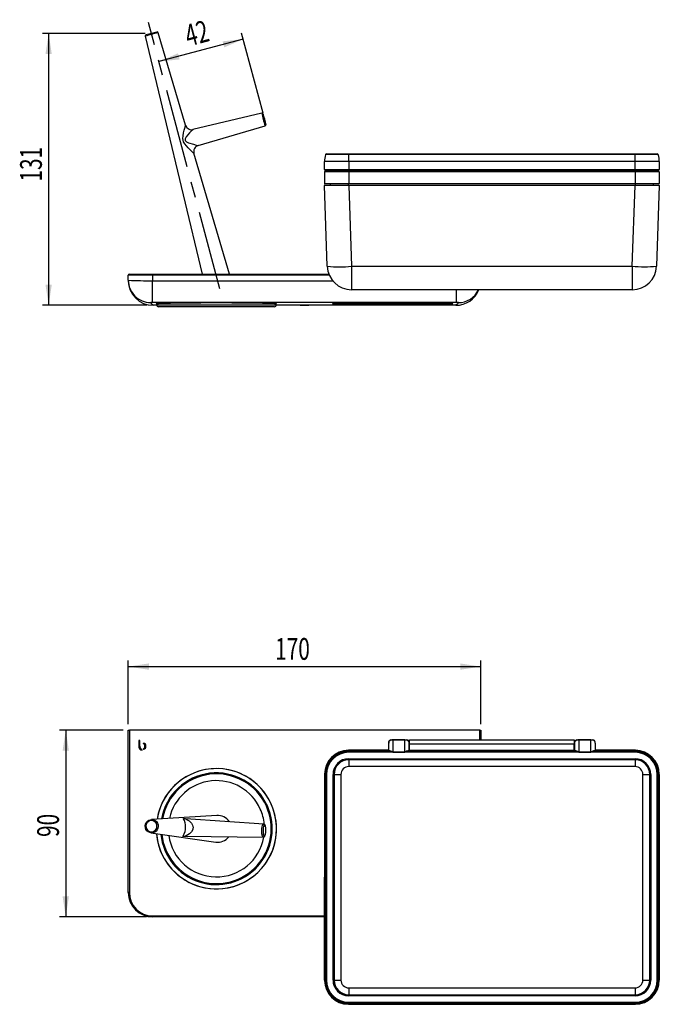
# Model space of a CAD drawing. Extents: x 122 to 316, y 73 to 232.
# Drawn here: x 122 to 225, y 73 to 232 of the extents above; entities that cross this region are included whole.
import ezdxf
from ezdxf.enums import TextEntityAlignment as Align

# ---------------------------------------------------------------- set-up
doc = ezdxf.new("R2010")
doc.units = 0
doc.header["$PDSIZE"] = -1
doc.linetypes.add('CENTERX2', pattern=[20.32, 12.7, -2.54, 2.54, -2.54])
doc.layers.get('0').update_dxf_attribs({"linetype": 'CONTINUOUS'})
doc.dimstyles.new('SLDDIMSTYLE0', dxfattribs={"dimtxt": 3.5, "dimasz": 3.302, "dimexe": 0, "dimexo": 0.0625, "dimgap": 0.875, "dimtad": 1, "dimlfac": 3, "dimrnd": 1e-09, "dimzin": 12, "dimsah": 1, "dimcen": 0.09, "dimazin": 3, "dimtfac": 1, "dimtofl": 0, "dimtmove": 0, "dimatfit": 3})
doc.dimstyles.new('SLDDIMSTYLE1', dxfattribs={"dimtxt": 3.5, "dimasz": 3.302, "dimexe": 0, "dimexo": 0.0625, "dimgap": 0.875, "dimtad": 1, "dimlfac": 3, "dimrnd": 1e-09, "dimzin": 12, "dimsah": 1, "dimcen": 0.09, "dimazin": 3, "dimtfac": 1, "dimtofl": 0, "dimtmove": 0, "dimatfit": 3})

# ---------------------------------------------------------------- blocks, each defined once
blk = doc.blocks.new('_D')
at = {"color": 7, "linetype": 'CONTINUOUS'}
for p, q in [((160.85, 216.67), (157.41, 229.53)), ((157.67, 228.56), (144.12, 224.94))]:
    blk.add_line(p, q, dxfattribs=at)
for points in [[(157.67, 228.56), (154.35, 228.2), (154.61, 227.22)], [(144.12, 224.94), (147.44, 225.3), (147.18, 226.28)]]:
    blk.add_solid(points, dxfattribs=at)
at = {"color": 7, "linetype": 'CONTINUOUS', "width": 0.7}
blk.add_text('42', height=3.5, rotation=14.989, dxfattribs=at).set_placement((149.14, 226.28), align=Align.BOTTOM_LEFT)
blk = doc.blocks.new('_D_1')
at = {"color": 7, "linetype": 'CONTINUOUS'}
for p, q in [((141.91, 229.46), (125.38, 229.46)), ((126.38, 229.46), (126.38, 185.77)), ((142.19, 185.77), (125.38, 185.77))]:
    blk.add_line(p, q, dxfattribs=at)
for points in [[(126.38, 229.46), (125.87, 226.16), (126.88, 226.16)], [(126.38, 185.77), (126.88, 189.08), (125.87, 189.08)]]:
    blk.add_solid(points, dxfattribs=at)
at = {"color": 7, "linetype": 'CONTINUOUS', "width": 0.7}
blk.add_text('131', height=3.5, rotation=90, dxfattribs=at).set_placement((126.38, 205.67, -17.5), align=Align.BOTTOM_LEFT)
blk = doc.blocks.new('_D_3')
at = {"color": 7, "linetype": 'CONTINUOUS'}
for p, q in [((138.35, 117.47), (128.13, 117.47)), ((129.13, 117.47), (129.13, 87.47)), ((142.09, 87.47), (128.13, 87.47))]:
    blk.add_line(p, q, dxfattribs=at)
for points in [[(129.13, 117.47), (128.62, 114.17), (129.64, 114.17)], [(129.13, 87.47), (129.64, 90.77), (128.62, 90.77)]]:
    blk.add_solid(points, dxfattribs=at)
at = {"color": 7, "linetype": 'CONTINUOUS', "width": 0.7}
blk.add_text('90', height=3.5, rotation=90, dxfattribs=at).set_placement((129.13, 100.32, -19.22), align=Align.BOTTOM_LEFT)
blk = doc.blocks.new('_D_4')
at = {"color": 7, "linetype": 'CONTINUOUS'}
for p, q in [((139.19, 118.47), (139.19, 128.7)), ((195.85, 118.47), (195.85, 128.7)), ((139.19, 127.7), (195.85, 127.7))]:
    blk.add_line(p, q, dxfattribs=at)
for points in [[(139.19, 127.7), (142.49, 127.19), (142.49, 128.21)], [(195.85, 127.7), (192.55, 128.21), (192.55, 127.19)]]:
    blk.add_solid(points, dxfattribs=at)
at = {"color": 7, "linetype": 'CONTINUOUS', "width": 0.7}
blk.add_text('170', height=3.5, dxfattribs=at).set_placement((162.81, 127.7, -19.22), align=Align.BOTTOM_LEFT)

msp = doc.modelspace()

# ---------------------------------------------------------------- linework, layer by layer
at = {"color": 7, "linetype": 'CENTERX2'}
msp.add_line((153.9063, 188.3952), (142.436, 231.2355), dxfattribs=at)
at = {"color": 7, "linetype": 'CONTINUOUS'}
for p, q in [((148.4017, 214.7003), (143.9964, 229.5828)), ((141.9102, 229.0242), (151.0854, 190.7742)), ((160.6494, 216.6734), (149.5814, 214.0142)), ((150.4071, 211.4386), (161.1956, 214.6368)), ((155.484, 190.7742), (149.7343, 210.1985)), ((171.0577, 210.1075), (174.6355, 210.1075)), ((174.6355, 210.1075), (220.6689, 210.1075)), ((220.6689, 210.1075), (224.2467, 210.1075)), ((170.7355, 207.6075), (170.7355, 208.8742)), ((174.6355, 207.4408), (170.9022, 207.4408)), ((171.9856, 207.3575), (171.7355, 207.2742)), ((171.9855, 207.3575), (171.9855, 207.4408)), ((220.6689, 207.4408), (174.6355, 207.4408)), ((224.4022, 207.4408), (220.6689, 207.4408)), ((223.3188, 207.3575), (223.5689, 207.2742)), ((223.3189, 207.4408), (223.3189, 207.3575)), ((224.5689, 208.8742), (224.5689, 207.6075)), ((170.7355, 207.2075), (170.7355, 205.3408)), ((170.8022, 207.2742), (174.6355, 207.2742)), ((174.6355, 207.2742), (220.6689, 207.2742)), ((220.6689, 207.2742), (224.5022, 207.2742)), ((224.5689, 207.2075), (224.5689, 205.3408)), ((171.1874, 192.038), (170.7335, 205.0385)), ((170.8005, 205.1075), (174.5763, 205.1075)), ((174.6355, 205.2742), (170.8022, 205.2742)), ((171.6787, 205.1075), (171.6787, 205.2742)), ((174.5763, 205.1075), (174.6311, 205.1075)), ((174.6311, 205.1075), (220.6733, 205.1075)), ((220.6689, 205.2742), (174.6355, 205.2742)), ((224.5022, 205.2742), (220.6689, 205.2742)), ((220.6733, 205.1075), (220.7281, 205.1075)), ((220.7281, 205.1075), (224.5039, 205.1075)), ((223.6258, 205.1075), (223.6258, 205.2742)), ((224.571, 205.0385), (224.117, 192.038)), ((139.1874, 189.8047), (139.1874, 190.6075)), ((139.3541, 190.7742), (143.0874, 190.7742)), ((143.0874, 190.7742), (171.445, 190.7742)), ((139.1874, 189.8047), (139.1874, 189.759)), ((220.2194, 188.2742), (175.0851, 188.2742)), ((143.7361, 185.7742), (143.1874, 185.7742)), ((143.7208, 186.0514), (143.7208, 185.8742)), ((162.6541, 185.5408), (144.0541, 185.5408)), ((149.0093, 185.5408), (149.0093, 185.5242)), ((150.2826, 185.5242), (149.0093, 185.5242)), ((151.5559, 185.5242), (150.2826, 185.5242)), ((151.5559, 185.5242), (151.5559, 185.5408)), ((155.1523, 185.5408), (155.1523, 185.5242)), ((156.4256, 185.5242), (155.1523, 185.5242)), ((157.699, 185.5242), (156.4256, 185.5242)), ((157.699, 185.5242), (157.699, 185.5408)), ((191.8541, 185.7742), (162.9721, 185.7742)), ((162.9874, 185.8742), (162.9874, 186.0514)), ((172.0541, 186.0514), (172.0541, 186.0408)), ((183.8573, 186.0408), (172.0541, 186.0408)), ((183.8573, 186.0408), (183.8573, 186.195)), ((186.3605, 186.0408), (183.8573, 186.0408)), ((186.3605, 186.0408), (186.3605, 186.1791)), ((186.5862, 186.0408), (186.4339, 186.0408)), ((186.6229, 186.0408), (187.4826, 186.0408)), ((187.4826, 186.167), (187.4826, 186.0408)), ((191.3208, 186.0408), (187.4826, 186.0408)), ((191.3208, 186.0408), (191.3208, 186.0514)), ((139.1874, 91.3707), (139.1874, 117.4707)), ((139.1874, 117.4707), (139.3541, 117.4707)), ((195.6874, 117.4707), (139.3541, 117.4707)), ((195.6874, 117.4707), (195.8541, 117.4707)), ((195.8541, 117.4707), (195.8541, 115.9226)), ((141.042, 115.8041), (140.8541, 115.8041)), ((140.8541, 115.8041), (140.8541, 114.9028)), ((141.042, 114.8878), (141.042, 115.8041)), ((181.0695, 115.6033), (181.0689, 115.5893)), ((181.0695, 115.6033), (181.0689, 115.5833)), ((181.0689, 115.5833), (181.0689, 115.5893)), ((181.0689, 115.5833), (181.0689, 115.3897)), ((181.4022, 115.9226), (181.7355, 115.9226)), ((181.7355, 115.9226), (183.6522, 115.9226)), ((183.6522, 115.9226), (183.9855, 115.9226)), ((184.4022, 115.5893), (184.2921, 115.5893)), ((184.4022, 115.9226), (210.9022, 115.9226)), ((184.4022, 115.2559), (184.4022, 115.9226)), ((210.9022, 115.9226), (210.9022, 115.2559)), ((211.0127, 115.5893), (210.9022, 115.5893)), ((211.3189, 115.9226), (211.6522, 115.9226)), ((211.6522, 115.9226), (213.5689, 115.9226)), ((213.5689, 115.9226), (213.9022, 115.9226)), ((214.2355, 115.5893), (214.2349, 115.6033)), ((214.2355, 115.5833), (214.2349, 115.6033)), ((214.2355, 115.5893), (214.2355, 115.5833)), ((214.2355, 115.3897), (214.2355, 115.5833)), ((140.8541, 114.9028), (140.8543, 114.9028)), ((141.0423, 114.8878), (141.042, 114.8878)), ((181.0189, 114.2581), (174.6311, 114.2581)), ((174.6355, 114.2559), (181.0022, 114.2559)), ((181.0689, 114.2868), (181.0689, 115.3169)), ((184.3189, 115.3169), (184.3189, 114.2868)), ((184.3189, 114.5893), (184.4022, 114.5893)), ((184.3523, 114.2581), (184.3295, 114.2581)), ((184.3309, 114.2559), (184.3355, 114.2559)), ((210.9189, 114.2275), (184.3855, 114.2275)), ((184.4022, 114.2559), (184.4022, 115.2559)), ((184.4022, 114.2275), (184.4022, 114.2559)), ((210.9022, 114.2559), (210.9022, 115.2559)), ((210.9022, 114.5893), (210.9855, 114.5893)), ((210.9022, 114.2559), (210.9022, 114.2275)), ((210.975, 114.2581), (210.9522, 114.2581)), ((210.9689, 114.2559), (210.9735, 114.2559)), ((210.9855, 114.2868), (210.9855, 115.3169)), ((214.2355, 115.3169), (214.2355, 114.2868)), ((220.6733, 114.2581), (214.2855, 114.2581)), ((214.3022, 114.2559), (220.6689, 114.2559)), ((220.6689, 112.7226), (174.6355, 112.7226)), ((170.7334, 110.3604), (170.7334, 93.8393)), ((170.7355, 110.3559), (170.7355, 93.8393)), ((172.2689, 110.3559), (172.2689, 77.3226)), ((223.0355, 77.3226), (223.0355, 110.3559)), ((224.5689, 110.3559), (224.5689, 77.3226)), ((224.571, 77.3181), (224.571, 110.3604)), ((153.4034, 103.7768), (142.8935, 103.1224)), ((160.9656, 102.3945), (148.443, 103.2251)), ((142.8094, 100.9747), (153.236, 99.5007)), ((148.3336, 100.4385), (160.8831, 100.2875)), ((170.7334, 93.8393), (170.7334, 77.3181)), ((170.7355, 77.3226), (170.7355, 93.8393)), ((170.7334, 87.4707), (143.0874, 87.4707)), ((174.6355, 74.9559), (220.6689, 74.9559)), ((174.6311, 73.4205), (220.6733, 73.4205)), ((220.6689, 73.4226), (174.6355, 73.4226))]:
    msp.add_line(p, q, dxfattribs=at)
at = {"color": 8, "linetype": 'CONTINUOUS'}
for p, q in [((174.6355, 209.9884), (170.898, 209.9884)), ((174.6355, 209.9884), (174.6355, 210.1075)), ((174.6355, 208.8742), (174.6355, 209.9884)), ((220.6689, 209.9884), (174.6355, 209.9884)), ((220.6689, 210.1075), (220.6689, 209.9884)), ((220.6689, 208.8742), (220.6689, 209.9884)), ((224.4064, 209.9884), (220.6689, 209.9884)), ((174.6355, 208.8742), (170.7355, 208.8742)), ((170.7355, 207.6075), (174.6355, 207.6075)), ((174.6355, 208.8742), (174.6355, 207.6075)), ((220.6689, 208.8742), (174.6355, 208.8742)), ((174.6355, 207.4408), (174.6355, 207.6075)), ((174.6355, 207.6075), (220.6689, 207.6075)), ((174.6355, 207.3575), (174.6355, 207.2742)), ((174.6522, 207.4408), (174.6522, 207.3575)), ((220.6522, 207.3575), (220.6522, 207.4408)), ((224.5689, 208.8742), (220.6689, 208.8742)), ((220.6689, 207.6075), (220.6689, 208.8742)), ((220.6689, 207.6075), (224.5689, 207.6075)), ((220.6689, 207.6075), (220.6689, 207.4408)), ((220.6689, 207.3575), (220.6689, 207.2742)), ((174.6355, 207.2075), (170.7355, 207.2075)), ((174.6355, 207.2742), (174.6355, 207.2075)), ((220.6689, 207.2075), (174.6355, 207.2075)), ((174.6355, 207.2075), (174.6355, 205.3408)), ((220.6689, 207.2742), (220.6689, 207.2075)), ((224.5689, 207.2075), (220.6689, 207.2075)), ((220.6689, 207.2075), (220.6689, 205.3408)), ((170.7339, 205.0385), (170.7335, 205.0385)), ((170.7355, 205.3408), (174.6355, 205.3408)), ((174.6311, 205.0385), (174.5753, 205.0385)), ((174.5763, 205.1075), (174.5763, 205.2742)), ((174.6311, 205.0385), (174.6311, 205.1075)), ((220.6733, 205.0385), (174.6311, 205.0385)), ((174.6311, 205.0385), (175.0851, 192.038)), ((174.6355, 205.3408), (220.6689, 205.3408)), ((174.6355, 205.3408), (174.6355, 205.2742)), ((220.2194, 192.038), (220.6733, 205.0385)), ((220.6689, 205.3408), (220.6689, 205.2742)), ((220.6689, 205.3408), (224.5689, 205.3408)), ((220.6733, 205.0385), (220.6733, 205.1075)), ((220.7291, 205.0385), (220.6733, 205.0385)), ((220.7281, 205.1075), (220.7281, 205.2742)), ((224.571, 205.0385), (224.5706, 205.0385)), ((175.0851, 192.038), (220.2194, 192.038)), ((175.0851, 192.038), (175.0851, 188.2742)), ((220.2194, 192.038), (220.2194, 188.2742)), ((143.0874, 190.6075), (139.1874, 190.6075)), ((143.0874, 190.7742), (143.0874, 190.6075)), ((143.0874, 190.6075), (143.0874, 189.7163)), ((171.5136, 190.6075), (143.0874, 190.6075)), ((143.0874, 186.2168), (143.0874, 189.7163)), ((143.0874, 189.7163), (172.0895, 189.7163)), ((191.9541, 186.2168), (191.9541, 188.2742)), ((191.9541, 186.2168), (143.0874, 186.2168)), ((143.7208, 185.8742), (162.9874, 185.8742)), ((139.3541, 117.4707), (139.3541, 91.3707)), ((195.6874, 115.9226), (195.6874, 117.4707)), ((181.7355, 115.9045), (181.7355, 115.9226)), ((181.7355, 115.9045), (181.7355, 113.9645)), ((183.6522, 115.9045), (181.7355, 115.9045)), ((183.6522, 115.9045), (183.6522, 115.9226)), ((183.6522, 113.9645), (183.6522, 115.9045)), ((211.6522, 115.9045), (211.6522, 115.9226)), ((211.6522, 115.9045), (211.6522, 113.9645)), ((213.5689, 115.9045), (211.6522, 115.9045)), ((213.5689, 115.9045), (213.5689, 115.9226)), ((213.5689, 113.9645), (213.5689, 115.9045)), ((174.6311, 114.2559), (174.6311, 114.2581)), ((174.6355, 114.2559), (174.6355, 114.0935)), ((174.6355, 113.9338), (174.6355, 114.0935)), ((174.6355, 114.0935), (181.2952, 114.0935)), ((181.0022, 114.2208), (181.0022, 114.2559)), ((181.7355, 113.9645), (183.6522, 113.9645)), ((181.7355, 113.9645), (181.7355, 113.9597)), ((183.6522, 113.9597), (181.7355, 113.9597)), ((183.6522, 113.9645), (183.6522, 113.9597)), ((184.0926, 114.0935), (211.2118, 114.0935)), ((184.3355, 114.25), (184.3355, 114.2559)), ((184.3855, 114.2275), (184.3855, 114.227)), ((210.9189, 114.227), (184.3855, 114.227)), ((184.3855, 114.227), (184.3855, 114.2208)), ((210.9022, 115.2559), (184.4022, 115.2559)), ((184.4022, 114.2559), (210.9022, 114.2559)), ((210.9189, 114.2275), (210.9189, 114.227)), ((210.9189, 114.2208), (210.9189, 114.227)), ((210.9689, 114.25), (210.9689, 114.2559)), ((211.6522, 113.9645), (213.5689, 113.9645)), ((211.6522, 113.9597), (211.6522, 113.9645)), ((213.5689, 113.9597), (211.6522, 113.9597)), ((213.5689, 113.9597), (213.5689, 113.9645)), ((214.0093, 114.0935), (220.6689, 114.0935)), ((214.3022, 114.2559), (214.3022, 114.2208)), ((220.6689, 114.2559), (220.6689, 114.0935)), ((220.6689, 113.9338), (220.6689, 114.0935)), ((220.6733, 114.2559), (220.6733, 114.2581)), ((220.6689, 113.9338), (174.6355, 113.9338)), ((174.6355, 112.8893), (220.6689, 112.8893)), ((174.6355, 112.8893), (174.6355, 112.7226)), ((174.6355, 112.7226), (174.6355, 111.6226)), ((220.6689, 112.7226), (220.6689, 112.8893)), ((220.6689, 112.7226), (220.6689, 111.6226)), ((220.6689, 111.6226), (174.6355, 111.6226)), ((170.7355, 110.3604), (170.7334, 110.3604)), ((170.7355, 110.3559), (170.898, 110.3559)), ((170.898, 93.8393), (170.898, 110.3559)), ((170.898, 110.3559), (171.0577, 110.3559)), ((171.0577, 110.3559), (171.0577, 93.8393)), ((172.1022, 77.3226), (172.1022, 110.3559)), ((172.1022, 110.3559), (172.2689, 110.3559)), ((172.2689, 110.3559), (173.3689, 110.3559)), ((173.3689, 110.3559), (173.3689, 77.3226)), ((221.9355, 110.3559), (223.0355, 110.3559)), ((221.9355, 77.3226), (221.9355, 110.3559)), ((223.0355, 110.3559), (223.2022, 110.3559)), ((223.2022, 110.3559), (223.2022, 77.3226)), ((224.2467, 77.3226), (224.2467, 110.3559)), ((224.2467, 110.3559), (224.4064, 110.3559)), ((224.4064, 110.3559), (224.4064, 77.3226)), ((224.5689, 110.3559), (224.4064, 110.3559)), ((224.571, 110.3604), (224.5689, 110.3604)), ((170.7355, 93.8393), (170.898, 93.8393)), ((170.898, 93.8393), (171.0577, 93.8393)), ((170.898, 77.3226), (170.898, 93.8393)), ((171.0577, 93.8393), (171.0577, 77.3226)), ((139.3541, 91.3707), (139.1874, 91.3707)), ((143.0874, 87.6374), (170.7334, 87.6374)), ((143.0874, 87.6374), (143.0874, 87.4707)), ((170.7355, 77.3181), (170.7334, 77.3181)), ((170.7355, 77.3226), (170.898, 77.3226)), ((170.898, 77.3226), (171.0577, 77.3226)), ((172.1022, 77.3226), (172.2689, 77.3226)), ((172.2689, 77.3226), (173.3689, 77.3226)), ((174.6355, 76.0559), (174.6355, 74.9559)), ((174.6355, 76.0559), (220.6689, 76.0559)), ((220.6689, 76.0559), (220.6689, 74.9559)), ((221.9355, 77.3226), (223.0355, 77.3226)), ((223.0355, 77.3226), (223.2022, 77.3226)), ((224.2467, 77.3226), (224.4064, 77.3226)), ((224.5689, 77.3226), (224.4064, 77.3226)), ((224.571, 77.3181), (224.5689, 77.3181)), ((174.6355, 74.7893), (174.6355, 74.9559)), ((220.6689, 74.7893), (174.6355, 74.7893)), ((220.6689, 74.9559), (220.6689, 74.7893)), ((174.6311, 73.4205), (174.6311, 73.4226)), ((174.6355, 73.7448), (220.6689, 73.7448)), ((174.6355, 73.5851), (174.6355, 73.7448)), ((220.6689, 73.5851), (174.6355, 73.5851)), ((174.6355, 73.4226), (174.6355, 73.5851)), ((220.6689, 73.7448), (220.6689, 73.5851)), ((220.6689, 73.4226), (220.6689, 73.5851)), ((220.6733, 73.4205), (220.6733, 73.4226))]:
    msp.add_line(p, q, dxfattribs=at)
at = {"color": 8, "linetype": 'CONTINUOUS', "flags": 128}
for points in [[(160.8581, 216.5433), (160.8476, 216.5521), (160.8527, 216.4953), (160.878, 216.3675), (160.8824, 216.3473)], [(149.7338, 210.1984), (149.7346, 210.1973), (149.7, 210.2202), (149.6713, 210.2445), (149.5008, 210.3993), (149.1301, 210.7561), (148.8299, 211.0614), (148.5222, 211.3994), (148.2513, 211.7468), (148.0776, 212.0517), (147.9934, 212.3052), (147.9603, 212.5648), (147.9875, 213.0229), (148.0715, 213.4919), (148.1767, 213.9432), (148.3026, 214.4157), (148.3742, 214.6495), (148.398, 214.7042), (148.4003, 214.6999)], [(149.5827, 214.0087), (149.575, 214.006), (149.5416, 213.977), (149.3685, 213.8107), (149.0411, 213.4748), (148.7651, 213.1711), (148.4914, 212.8288), (148.3246, 212.5228), (148.3043, 212.4153), (148.3067, 212.3619), (148.3418, 212.2604), (148.3706, 212.2182), (148.5602, 212.0645), (148.8883, 211.9089), (149.6523, 211.6497), (150.1199, 211.5144), (150.3329, 211.4568), (150.4036, 211.4396), (150.4069, 211.4395)], [(161.2538, 214.9747), (161.2801, 214.8989), (161.3054, 214.842), (161.3112, 214.8524)], [(174.5753, 205.0385), (174.0311, 205.0382), (173.4987, 205.0379), (172.9886, 205.0377), (172.5108, 205.0376), (172.0746, 205.0375), (171.6885, 205.0375), (171.3603, 205.0376), (171.0962, 205.0377), (170.9014, 205.0379), (170.7799, 205.0382), (170.7339, 205.0385)], [(224.5706, 205.0385), (224.5245, 205.0382), (224.403, 205.0379), (224.2082, 205.0377), (223.9441, 205.0376), (223.6159, 205.0375), (223.2299, 205.0375), (222.7937, 205.0376), (222.3158, 205.0377), (221.8057, 205.0379), (221.2733, 205.0382), (220.7291, 205.0385)], [(142.7825, 186.2102), (142.8599, 186.0881), (143.0212, 185.966), (143.1373, 185.8701), (143.1874, 185.7742)], [(191.8541, 185.7742), (191.9316, 185.8962), (192.0929, 186.0183), (192.2089, 186.1142), (192.2591, 186.2102)], [(174.5754, 114.2555), (174.5753, 114.2568), (174.5753, 114.2577)], [(181.3352, 114.1526), (181.4859, 114.0924), (181.6159, 114.0221), (181.691, 113.9798), (181.7237, 113.966), (181.7355, 113.9645)], [(211.2519, 114.1526), (211.4026, 114.0924), (211.5325, 114.0221), (211.6077, 113.9798), (211.6404, 113.966), (211.6522, 113.9645)], [(220.7291, 114.2555), (220.7291, 114.2568), (220.7291, 114.2577)], [(170.736, 110.4161), (170.7347, 110.4161), (170.7338, 110.4162)], [(224.5684, 110.4161), (224.5697, 110.4161), (224.5706, 110.4162)], [(142.0299, 102.0807), (142.0555, 101.8223), (142.1505, 101.5819), (142.3071, 101.3792), (142.5127, 101.2305), (142.7505, 101.1479), (143.0014, 101.1381), (143.245, 101.2018), (143.4615, 101.334), (143.6335, 101.5239), (143.747, 101.756), (143.7927, 102.0117), (143.7671, 102.2702), (143.6721, 102.5106), (143.5155, 102.7133), (143.31, 102.862), (143.0721, 102.9446), (142.8212, 102.9544), (142.5776, 102.8906), (142.3611, 102.7585), (142.1891, 102.5686), (142.0756, 102.3364), (142.0299, 102.0807)], [(148.3716, 100.438), (148.2513, 100.4093), (148.0776, 100.3898), (147.9934, 100.3947), (147.9603, 100.4163), (147.9875, 100.4924), (148.0718, 100.6272), (148.1767, 100.8266), (148.3026, 101.1817), (148.3742, 101.5405), (148.398, 101.8028), (148.4017, 101.9399), (148.3881, 102.2415), (148.3835, 102.2854), (148.3294, 102.602), (148.2055, 102.9762), (148.0829, 103.2203), (148.0719, 103.2755), (148.1095, 103.2958), (148.205, 103.292), (148.4028, 103.2502), (148.4681, 103.2235)], [(148.4429, 103.2243), (148.4298, 103.2258), (148.4167, 103.2248), (148.4187, 103.2146), (148.4339, 103.2052), (148.5483, 103.1492), (148.9638, 102.9034), (149.3416, 102.5332), (149.5147, 102.2238), (149.5807, 101.9751), (149.5895, 101.8892), (149.575, 101.6409), (149.5416, 101.506), (149.3685, 101.1649), (149.0411, 100.8312), (148.7651, 100.6527), (148.4914, 100.5244), (148.3246, 100.4582), (148.3043, 100.4453), (148.3067, 100.4412), (148.3337, 100.4392)], [(160.8812, 100.2876), (160.8092, 100.3295), (160.7455, 100.4465), (160.695, 100.6298), (160.6614, 100.8659), (160.6471, 101.1372), (160.6532, 101.4236), (160.6793, 101.7039), (160.7235, 101.9573), (160.7824, 102.165), (160.8516, 102.3116), (160.9262, 102.3862), (160.9656, 102.3945)], [(161.0444, 100.4479), (161.1136, 100.4847), (161.1797, 100.597), (161.2369, 100.7749), (161.2801, 101.0025), (161.3054, 101.2597), (161.3106, 101.5236), (161.2953, 101.7707), (161.2607, 101.9791), (161.21, 102.1302), (161.1477, 102.2107), (161.0792, 102.2134), (161.0108, 102.138), (160.9484, 101.9913), (160.8976, 101.7862), (160.863, 101.5411), (160.8476, 101.2776), (160.8527, 101.0192), (160.878, 100.7889), (160.9211, 100.6071), (160.9782, 100.49), (161.0444, 100.4479)], [(170.7338, 77.2624), (170.7347, 77.2624), (170.736, 77.2624)], [(224.5706, 77.2624), (224.5697, 77.2624), (224.5684, 77.2624)], [(174.5753, 73.4209), (174.5753, 73.4218), (174.5754, 73.4231)], [(220.7291, 73.4209), (220.7291, 73.4218), (220.7291, 73.4231)]]:
    msp.add_lwpolyline(points, dxfattribs=at)
at = {"color": 7, "linetype": 'CONTINUOUS', "flags": 128}
for points in [[(143.7208, 186.0247), (143.6874, 186.038), (143.7242, 186.0521), (143.8343, 186.066), (144.0168, 186.0797), (144.2704, 186.0931), (144.5931, 186.1061), (144.9825, 186.1186), (145.4356, 186.1305), (145.949, 186.1416), (146.5187, 186.152), (147.1405, 186.1615), (147.8095, 186.17), (148.5208, 186.1776), (149.2688, 186.1841), (150.0479, 186.1894), (150.8522, 186.1937), (151.6755, 186.1967), (152.5116, 186.1985), (153.3541, 186.1992)], [(153.3541, 186.1992), (154.1966, 186.1985), (155.0327, 186.1967), (155.856, 186.1937), (156.6603, 186.1894), (157.4394, 186.1841), (158.1874, 186.1776), (158.8987, 186.17), (159.5677, 186.1615), (160.1895, 186.152), (160.7592, 186.1416), (161.2726, 186.1305), (161.7257, 186.1186), (162.1151, 186.1061), (162.4378, 186.0931), (162.6914, 186.0797), (162.8739, 186.066), (162.984, 186.0521), (163.0208, 186.038), (162.9874, 186.0247)], [(167.5208, 185.8192), (167.6423, 185.819), (167.7602, 185.8185), (167.8708, 185.8176), (167.9707, 185.8165), (168.057, 185.815), (168.127, 185.8134), (168.1786, 185.8115), (168.2101, 185.8096), (168.2208, 185.8075), (168.2101, 185.8055), (168.1786, 185.8035), (168.127, 185.8017), (168.057, 185.8), (167.9707, 185.7986), (167.8708, 185.7974), (167.7602, 185.7966), (167.6423, 185.796), (167.5208, 185.7958), (167.3992, 185.796), (167.2814, 185.7966), (167.1708, 185.7974), (167.0708, 185.7986), (166.9845, 185.8), (166.9146, 185.8017), (166.863, 185.8035), (166.8314, 185.8055), (166.8208, 185.8075), (166.8314, 185.8096), (166.863, 185.8115), (166.9146, 185.8134), (166.9845, 185.815), (167.0708, 185.8165), (167.1708, 185.8176), (167.2814, 185.8185), (167.3992, 185.819), (167.5208, 185.8192)], [(181.6874, 186.1992), (182.5299, 186.1985), (183.366, 186.1967), (184.1894, 186.1937), (184.9936, 186.1894), (185.7727, 186.1841), (186.5208, 186.1776), (187.232, 186.17), (187.9011, 186.1615), (188.5228, 186.152), (189.0925, 186.1416), (189.6059, 186.1305), (190.059, 186.1186), (190.4484, 186.1061), (190.7711, 186.0931), (191.0247, 186.0797), (191.2072, 186.066), (191.3173, 186.0521), (191.3541, 186.038), (191.3173, 186.024), (191.2072, 186.0101), (191.0247, 185.9963), (190.7711, 185.9829), (190.4484, 185.97), (190.059, 185.9575), (189.6059, 185.9456), (189.0925, 185.9345), (188.5228, 185.9241), (187.9011, 185.9146), (187.232, 185.9061), (186.5208, 185.8985), (185.7727, 185.892), (184.9936, 185.8866), (184.1894, 185.8824), (183.366, 185.8794), (182.5299, 185.8775), (181.6874, 185.8769), (180.8449, 185.8775), (180.0088, 185.8794), (179.1855, 185.8824), (178.3812, 185.8866), (177.6021, 185.892), (176.8541, 185.8985), (176.1429, 185.9061), (175.4738, 185.9146), (174.8521, 185.9241), (174.2823, 185.9345), (173.769, 185.9456), (173.3159, 185.9575), (172.9265, 185.97), (172.6037, 185.9829), (172.3502, 185.9963), (172.1676, 186.0101), (172.0576, 186.024), (172.0208, 186.038), (172.0576, 186.0521), (172.1676, 186.066), (172.3502, 186.0797), (172.6037, 186.0931), (172.9265, 186.1061), (173.3159, 186.1186), (173.769, 186.1305), (174.2823, 186.1416), (174.8521, 186.152), (175.4738, 186.1615), (176.1429, 186.17), (176.8541, 186.1776), (177.6021, 186.1841), (178.3812, 186.1894), (179.1855, 186.1937), (180.0088, 186.1967), (180.8449, 186.1985), (181.6874, 186.1992)], [(181.0921, 115.6725), (181.0764, 115.6449), (181.0695, 115.6033)], [(184.2956, 115.6725), (184.2903, 115.6696), (184.2882, 115.6173), (184.3028, 115.5118), (184.3181, 115.3572), (184.3189, 115.3169)], [(184.3182, 115.6033), (184.3056, 115.6606), (184.2956, 115.6725)], [(211.0088, 115.6725), (210.9931, 115.6449), (210.9862, 115.6033)], [(214.2123, 115.6725), (214.207, 115.6696), (214.2049, 115.6173), (214.2195, 115.5118), (214.2347, 115.3572), (214.2355, 115.3169)], [(214.2349, 115.6033), (214.2222, 115.6606), (214.2123, 115.6725)], [(141.3797, 114.2965), (141.4158, 114.2973), (141.4441, 114.2988)], [(141.6493, 115.3666), (141.6063, 115.364), (141.5737, 115.3586)], [(141.574, 114.455), (141.6155, 114.4488), (141.6493, 114.4472)], [(174.6311, 114.2581), (174.6171, 114.2581), (174.5753, 114.2577)], [(220.7291, 114.2577), (220.7151, 114.2579), (220.6733, 114.2581)], [(170.7338, 110.4162), (170.7336, 110.4022), (170.7334, 110.3604)], [(224.571, 110.3604), (224.571, 110.3744), (224.5706, 110.4162)], [(143.9955, 102.0038), (143.9491, 101.7259), (143.8348, 101.4697), (143.6604, 101.2528), (143.4378, 101.0897), (143.1822, 100.9918), (142.911, 100.9656), (142.6427, 101.0129), (142.3956, 101.1305), (142.1864, 101.3105), (142.0296, 101.5404), (141.9356, 101.8047), (141.911, 102.0854), (141.9575, 102.3633), (142.0718, 102.6194), (142.2462, 102.8364), (142.4687, 102.9994), (142.7243, 103.0974), (142.9955, 103.1236), (143.2638, 103.0763), (143.511, 102.9586), (143.7201, 102.7787), (143.877, 102.5488), (143.971, 102.2844), (143.9955, 102.0038)], [(148.4422, 103.2252), (148.4046, 103.2286), (148.3895, 103.2308), (148.3909, 103.2305)], [(160.877, 100.2877), (160.9913, 100.313), (161.0721, 100.3746), (161.139, 100.4691), (161.2077, 100.6342), (161.2623, 100.8532), (161.2977, 101.0941), (161.3151, 101.3471), (161.3151, 101.3651)], [(161.3151, 101.3651), (161.3145, 101.5983), (161.2956, 101.8331), (161.2583, 102.039), (161.1982, 102.2111), (161.1268, 102.3161), (161.0362, 102.3783), (160.9669, 102.387)], [(148.2823, 100.4372), (148.2811, 100.4371), (148.3058, 100.4384), (148.3344, 100.438)], [(170.7334, 77.3181), (170.7334, 77.3042), (170.7338, 77.2624)], [(224.5706, 77.2624), (224.5708, 77.2763), (224.571, 77.3181)], [(174.5753, 73.4209), (174.5893, 73.4207), (174.6311, 73.4205)], [(220.6733, 73.4205), (220.6873, 73.4205), (220.7291, 73.4209)]]:
    msp.add_lwpolyline(points, dxfattribs=at)
at = {"color": 8, "linetype": 'CONTINUOUS'}
for centre, radius, start, end in [((153.1218, 191.3248), 39.3313, 103.41577, 106.562269), ((167.1442, 217.6162), 6.5628, 188.258905, 197.38646), ((167.5445, 217.1544), 6.8299, 192.68062, 201.630134), ((170.8005, 205.0408), 0.0667, 90.003996, 182.030904), ((175.7983, 205.0561), 1.2231, 177.592796, 180.827207), ((219.5112, 205.0562), 1.218, 359.163473, 2.411371), ((224.5039, 205.0408), 0.0667, 357.969158, 89.995943), ((173.1362, 217.3529), 25.3898, 265.597892, 274.402108), ((222.1682, 222.6436), 30.6675, 266.356606, 273.643394), ((142.9804, 271.0756), 81.3594, 267.327934, 270.075403), ((142.7822, 189.8049), 3.5948, 180.00396, 270.004011), ((192.2983, 189.7161), 3.5061, 269.358485, 335.716438), ((143.0099, 182.7707), 3.4469, 88.711431, 93.783363), ((192.034, 182.8796), 3.3381, 86.133912, 91.371293), ((181.6524, 115.1269), 0.7821, 83.898292, 135.762684), ((183.7213, 115.088), 0.8194, 45.500496, 94.838527), ((211.5691, 115.1269), 0.7821, 83.898774, 135.762132), ((213.638, 115.088), 0.8194, 45.500638, 94.838456), ((174.6355, 110.3559), 3.7376, 90, 180), ((181.0025, 114.2871), 0.0664, 269.742244, 359.738887), ((181.3456, 114.6104), 0.5193, 228.611926, 264.431511), ((181.3878, 114.5883), 0.4389, 223.390782, 263.112854), ((181.2592, 114.161), 0.0765, 298.059633, 353.700932), ((179.3106, 106.7688), 7.5888, 71.364659, 74.84011), ((185.2234, 111.1412), 3.231, 111.245556, 119.095962), ((185.0794, 110.0532), 4.1591, 103.725804, 110.069427), ((184.0354, 114.518), 0.3658, 272.689878, 320.806486), ((184.1286, 114.161), 0.0765, 186.298139, 241.941296), ((184.0818, 114.5192), 0.4258, 271.45286, 315.503703), ((184.3853, 114.2934), 0.0664, 180.213272, 270.213865), ((184.3852, 114.2871), 0.0664, 180.259431, 270.259439), ((184.1965, 114.3161), 0.2058, 334.510802, 1.812671), ((211.1126, 114.3171), 0.2105, 178.49577, 205.179324), ((210.9191, 114.2934), 0.0664, 269.786291, 359.789773), ((210.9192, 114.2871), 0.0664, 269.740715, 359.743618), ((211.2622, 114.6103), 0.5193, 228.610495, 264.432587), ((211.3045, 114.5884), 0.4389, 223.392203, 263.111648), ((211.1759, 114.161), 0.0765, 298.064341, 353.696223), ((209.2286, 106.7733), 7.5841, 71.363597, 74.841171), ((215.14, 111.1412), 3.231, 111.245531, 119.095986), ((214.9959, 110.0539), 4.1584, 103.725237, 110.069994), ((213.9521, 114.518), 0.3658, 272.689923, 320.806227), ((214.0452, 114.161), 0.0765, 186.303777, 241.935659), ((213.9985, 114.5192), 0.4258, 271.451258, 315.50566), ((214.3019, 114.2871), 0.0664, 180.256382, 270.259285), ((220.6689, 110.3559), 3.7376, 0, 90), ((174.6355, 110.3559), 3.5778, 90, 180), ((174.6355, 110.3559), 2.5333, 90, 180), ((220.6689, 110.3559), 3.5778, 0, 90), ((220.6689, 110.3559), 2.5333, 0, 90), ((174.6355, 110.3559), 1.2667, 90, 180), ((220.6689, 110.3559), 1.2667, 0, 90), ((153.3541, 101.6374), 8.9762, 24.17563, 169.821293), ((153.3541, 101.6374), 8.8132, 24.17563, 169.562123), ((153.3541, 101.6374), 7.7379, 24.17563, 167.5677), ((153.3541, 101.6374), 8.9762, 185.694607, 24.17563), ((153.3541, 101.6374), 8.8132, 185.953777, 24.17563), ((153.3541, 101.6374), 7.7379, 5.531868, 24.17563), ((153.3541, 101.6374), 7.7379, 187.948201, 350.0576), ((143.0874, 91.3707), 3.7333, 180, 270), ((174.6355, 77.3226), 3.7376, 180, 270), ((174.6355, 77.3226), 3.5778, 180, 270), ((174.6355, 77.3226), 2.5333, 180, 270), ((174.6355, 77.3226), 1.2667, 180, 270), ((220.6689, 77.3226), 3.5778, 270, 0), ((220.6689, 77.3226), 2.5333, 270, 0), ((220.6689, 77.3226), 3.7376, 270, 0), ((220.6689, 77.3226), 1.2667, 270, 0)]:
    msp.add_arc(centre, radius, start, end, dxfattribs=at)
at = {"color": 7, "linetype": 'CONTINUOUS'}
for centre, radius, start, end in [((152.1946, 194.7862), 35.9072, 103.531457, 106.444818), ((143.8384, 229.5384), 0.1638, 15.478401, 90.047731), ((142.0679, 229.0661), 0.1618, 119.134301, 193.966887), ((160.6926, 216.5112), 0.1656, 24.00447, 104.601477), ((150.7854, 212.938), 10.6985, 10.307734, 19.693767), ((176.682, 219.9385), 16.2027, 192.805527, 195.175392), ((174.444, 219.1903), 13.8475, 194.61162, 197.723921), ((149.3464, 214.9646), 0.977, 195.626979, 283.944512), ((161.1497, 214.8009), 0.1676, 286.111115, 4.998688), ((150.6795, 210.4877), 0.9858, 105.961724, 197.002557), ((174.6383, 208.8742), 3.9028, 163.411151, 180), ((171.0577, 209.9408), 0.1667, 90, 163.411151), ((224.2467, 209.9408), 0.1667, 16.588849, 90), ((220.6661, 208.8742), 3.9028, 0, 16.588849), ((170.9022, 207.6075), 0.1667, 180, 270), ((224.4022, 207.6075), 0.1667, 270, 0), ((170.8022, 207.2075), 0.0667, 90, 180), ((224.5022, 207.2075), 0.0667, 0, 90), ((170.8001, 205.0408), 0.0667, 90, 182), ((170.8022, 205.3408), 0.0667, 180, 270), ((224.5022, 205.3408), 0.0667, 270, 0), ((224.5043, 205.0408), 0.0667, 358, 90), ((175.0851, 192.1742), 3.9, 182, 270), ((220.2194, 192.1742), 3.9, 270, 358), ((139.3541, 190.6075), 0.1667, 90, 180), ((142.3895, 189.7292), 3.2022, 179.467081, 190.766775), ((143.1877, 189.7744), 4.0003, 179.996119, 269.996046), ((191.8679, 189.7354), 3.9613, 269.800956, 338.353151), ((144.0541, 185.8742), 0.3333, 180, 270), ((162.6541, 185.8742), 0.3333, 270, 0), ((186.6474, 186.2503), 0.2109, 200.006152, 263.31331), ((181.4022, 115.5893), 0.3333, 90, 180), ((175.5314, 115.8572), 5.5637, 354.42768, 358.097807), ((183.9855, 115.5893), 0.3333, 0, 90), ((211.3189, 115.5893), 0.3333, 90, 180), ((205.4545, 115.8567), 5.5573, 354.425565, 358.099923), ((213.9022, 115.5893), 0.3333, 0, 90), ((141.395, 114.8406), 0.5443, 173.440247, 268.388767), ((141.6137, 114.8461), 0.5729, 175.82437, 252.781644), ((141.3268, 114.9067), 0.5149, 298.689167, 61.354929), ((141.618, 114.9668), 0.401, 351.416646, 85.523618), ((141.6158, 114.8487), 0.4029, 274.768276, 8.306254), ((174.6304, 110.3611), 3.8969, 90.809238, 179.190762), ((174.6355, 110.3559), 3.9, 90, 180), ((181.0022, 114.3226), 0.0667, 270, 0), ((184.3855, 114.2941), 0.0667, 180, 270), ((184.3355, 114.3226), 0.0667, 269.999317, 359.999616), ((210.9689, 114.3226), 0.0667, 180.001737, 269.99933), ((210.9189, 114.2941), 0.0667, 270, 0), ((214.3022, 114.3226), 0.0667, 180, 270), ((220.6689, 110.3559), 3.9, 0, 90), ((220.674, 110.3611), 3.8969, 0.809271, 89.190757), ((174.6355, 110.3559), 2.3667, 90, 180), ((220.6689, 110.3559), 2.3667, 0, 90), ((153.3541, 101.6374), 9.6667, 24.17563, 170.820047), ((153.3541, 101.6374), 9.6667, 270, 170.820047), ((153.3541, 101.6374), 9.6667, 184.695854, 24.17563), ((153.5584, 101.5306), 2.2515, 33.116226, 93.949066), ((153.3541, 101.6374), 9.6667, 184.695854, 270), ((153.5625, 101.737), 2.26, 261.693227, 322.273266), ((143.0874, 91.3707), 3.9, 180, 270), ((174.6304, 77.3174), 3.8969, 180.809225, 269.190784), ((174.6355, 77.3226), 3.9, 180, 270), ((174.6355, 77.3226), 2.3667, 180, 270), ((220.6689, 77.3226), 2.3667, 270, 0), ((220.6689, 77.3226), 3.9, 270, 0)]:
    msp.add_arc(centre, radius, start, end, dxfattribs=at)
msp.add_point((161.1115, 215.7058), dxfattribs=at)

# ---------------------------------------------------------------- dimensions: what is measured, and where the dimension line sits
for base, p1, p2, angle, dimstyle, picture, middle in [((144.1223, 224.9375), (161.1115, 215.7058), (142.436, 231.2355), 14.989034, 'SLDDIMSTYLE0', '_D', (151.6412, 226.9507)), ((126.3758, 185.7742), (142.9113, 229.4603), (143.1874, 185.7742), 90, 'SLDDIMSTYLE0', '_D_1', (126.3758, 209.5485)), ((129.1286, 87.4707), (139.3541, 117.4707), (143.0874, 87.4707), 90, 'SLDDIMSTYLE1', '_D_3', (129.1286, 102.9023))]:
    dim = msp.add_linear_dim(base=base, p1=p1, p2=p2, angle=angle, dimstyle=dimstyle, dxfattribs=at)
    dim.commit()
    dim.dimension.update_dxf_attribs({"geometry": picture, "text_midpoint": middle, "dimtype": 160})
dim = msp.add_linear_dim(base=(195.8541, 127.698), p1=(139.1874, 117.4707), p2=(195.8541, 117.4707), dimstyle='SLDDIMSTYLE1', dxfattribs=at)
dim.commit()
dim.dimension.update_dxf_attribs({"geometry": '_D_4', "text_midpoint": (166.6906, 127.698), "dimtype": 160})

doc.saveas('drawing.dxf')
